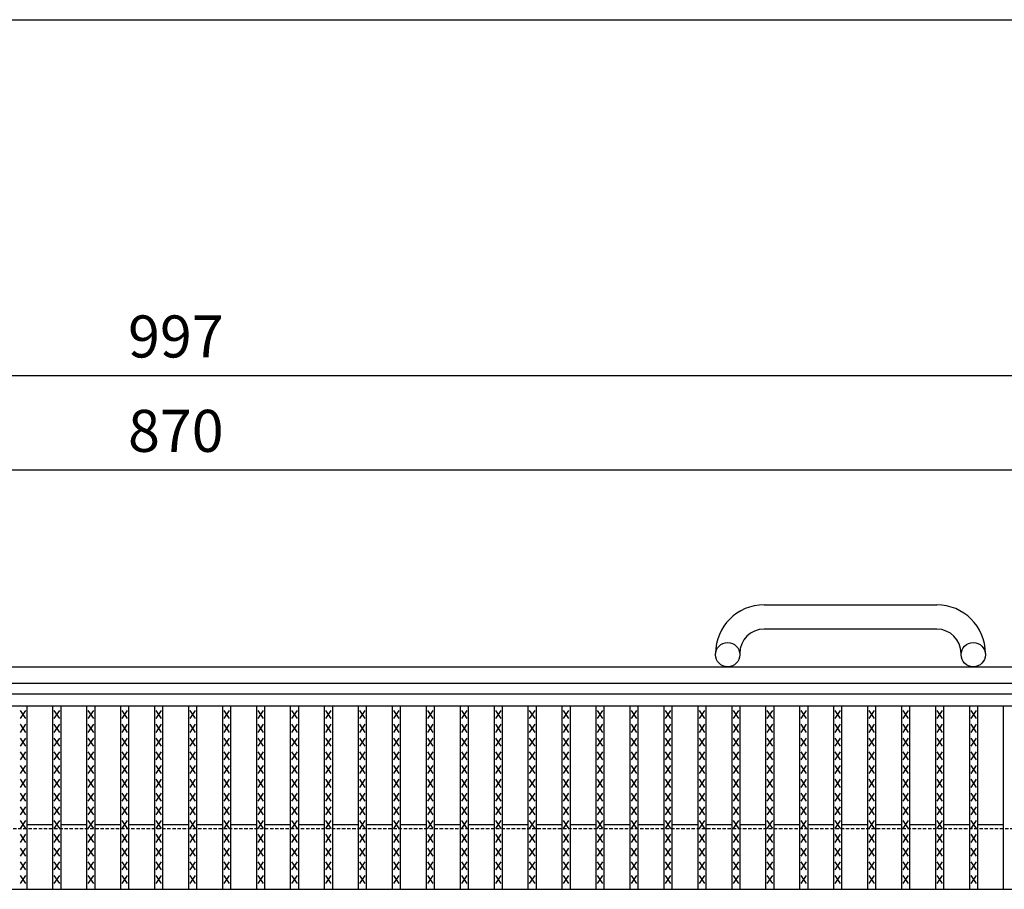
# Model space of a CAD drawing. Extents: x 25 to 1968, y 50 to 1400.
# Drawn here: x 666 to 1031, y 1077 to 1400 of the extents above; entities that cross this region are included whole.
import ezdxf

# ---------------------------------------------------------------- set-up
doc = ezdxf.new("R2010")
doc.units = 0
doc.header["$LTSCALE"] = 0.2
doc.linetypes.add('HIDDEN', pattern=[9.525, 6.35, -3.175])
doc.layers.get('0').update_dxf_attribs({"linetype": 'CONTINUOUS'})
doc.layers.get('DEFPOINTS').update_dxf_attribs({"linetype": 'CONTINUOUS'})
for name, color, linetype in [('LAY-10', 7, 'CONTINUOUS'), ('LAY-20', 7, 'CONTINUOUS'), ('LAY-255', 7, 'CONTINUOUS')]:
    doc.layers.add(name, color=color, linetype=linetype)
doc.styles.add('EXCADDIM1', font='simplex', dxfattribs={"width": 0.84, "bigfont": 'bigfont'})
doc.styles.get("Standard").update_dxf_attribs({"font": 'simplex', "bigfont": 'bigfont'})
doc.dimstyles.new('ISO-25', dxfattribs={"dimtxt": 2.5, "dimasz": 2.5, "dimexe": 1.25, "dimexo": 0.625, "dimtad": 1, "dimtxsty": 'STANDARD', "dimcen": 2.5, "dimazin": 3, "dimtfac": 1, "dimtmove": 0, "dimatfit": 3})

# ---------------------------------------------------------------- blocks, each defined once
blk = doc.blocks.new('EX_BNORM')
at = {"color": 0, "linetype": 'CONTINUOUS'}
for p, q in [((0, 0), (-1, 0.167)), ((-1, 0.167), (-1, -0.167)), ((0, 0), (-1, 0.083)), ((0, 0), (-1, 0)), ((0, 0), (-1, -0.167)), ((0, 0), (-1, -0.083))]:
    blk.add_line(p, q, dxfattribs=at)
blk = doc.blocks.new('*D16')
at = {"layer": 'DEFPOINTS', "color": 0}
for p in [(1221.9999, 1268), (225, 1149.9999), (1221.9999, 1149.9999)]:
    blk.add_point(p, dxfattribs=at)
at = {"layer": 'LAY-20', "color": 4, "linetype": 'CONTINUOUS'}
for p, q in [((225, 1157.4999), (225, 1275.5)), ((1221.9999, 1157.4999), (1221.9999, 1275.5)), ((237.5, 1268), (1209.4999, 1268))]:
    blk.add_line(p, q, dxfattribs=at)
at = {"layer": 'LAY-20', "color": 4, "xscale": 12.5, "yscale": 12.5, "zscale": 12.5, "rotation": 180}
blk.add_blockref('EX_BNORM', (225, 1268), dxfattribs=at)
at = {"layer": 'LAY-20', "color": 4, "xscale": 12.5, "yscale": 12.5, "zscale": 12.5}
blk.add_blockref('EX_BNORM', (1221.9999, 1268), dxfattribs=at)
at = {"layer": 'LAY-20', "color": 7, "insert": (723.49995, 1280.5), "char_height": 15.590552, "attachment_point": 5, "style": 'EXCADDIM1'}
blk.add_mtext('997', dxfattribs=at)
blk = doc.blocks.new('*D17')
at = {"layer": 'DEFPOINTS', "color": 0}
for p in [(288.5, 1233), (288.5, 1137.36), (1158.5, 1137.36)]:
    blk.add_point(p, dxfattribs=at)
at = {"layer": 'LAY-20', "color": 4, "linetype": 'CONTINUOUS'}
for p, q in [((288.5, 1144.86), (288.5, 1240.5)), ((1158.5, 1144.86), (1158.5, 1240.5)), ((1146, 1233), (301, 1233))]:
    blk.add_line(p, q, dxfattribs=at)
at = {"layer": 'LAY-20', "color": 4, "xscale": 12.5, "yscale": 12.5, "zscale": 12.5, "rotation": 180}
blk.add_blockref('EX_BNORM', (288.5, 1233), dxfattribs=at)
at = {"layer": 'LAY-20', "color": 4, "xscale": 12.5, "yscale": 12.5, "zscale": 12.5}
blk.add_blockref('EX_BNORM', (1158.5, 1233), dxfattribs=at)
at = {"layer": 'LAY-20', "color": 7, "insert": (723.5, 1245.5), "char_height": 15.591, "attachment_point": 5, "style": 'EXCADDIM1'}
blk.add_mtext('870', dxfattribs=at)

msp = doc.modelspace()

# ---------------------------------------------------------------- linework, layer by layer
at = {"layer": 'LAY-10', "color": 7, "linetype": 'CONTINUOUS'}
for p, q in [((941.5, 1183), (1005.5, 1183)), ((1005.5, 1174), (941.5, 1174)), ((923.5, 1164.5), (923.5, 1165)), ((932.5, 1165), (932.5, 1164.5)), ((1014.5, 1164.5), (1014.5, 1165)), ((1023.5, 1165), (1023.5, 1164.5)), ((175, 1160), (1272, 1160)), ((175, 1154), (1272, 1154)), ((225, 1150), (1222, 1150)), ((225, 1150), (1222, 1150)), ((225, 1145.5), (1222, 1145.5)), ((667.88, 1140.8), (665.88, 1143.8)), ((665.88, 1140.8), (667.88, 1143.8)), ((668.38, 1077.5), (668.38, 1145.5)), ((677.962, 1077.5), (677.962, 1145.5)), ((680.462, 1140.8), (678.462, 1143.8)), ((678.462, 1140.8), (680.462, 1143.8)), ((680.962, 1077.5), (680.962, 1145.5)), ((690.544, 1077.5), (690.544, 1145.5)), ((693.044, 1140.8), (691.044, 1143.8)), ((691.044, 1140.8), (693.044, 1143.8)), ((693.544, 1077.5), (693.544, 1145.5)), ((703.127, 1077.5), (703.127, 1145.5)), ((705.627, 1140.8), (703.627, 1143.8)), ((703.627, 1140.8), (705.627, 1143.8)), ((706.127, 1077.5), (706.127, 1145.5)), ((715.709, 1077.5), (715.709, 1145.5)), ((718.209, 1140.8), (716.209, 1143.8)), ((716.209, 1140.8), (718.209, 1143.8)), ((718.709, 1077.5), (718.709, 1145.5)), ((728.291, 1077.5), (728.291, 1145.5)), ((730.791, 1140.8), (728.791, 1143.8)), ((728.791, 1140.8), (730.791, 1143.8)), ((731.291, 1077.5), (731.291, 1145.5)), ((740.873, 1077.5), (740.873, 1145.5)), ((743.373, 1140.8), (741.373, 1143.8)), ((741.373, 1140.8), (743.373, 1143.8)), ((743.873, 1077.5), (743.873, 1145.5)), ((753.456, 1077.5), (753.456, 1145.5)), ((755.956, 1140.8), (753.956, 1143.8)), ((753.956, 1140.8), (755.956, 1143.8)), ((756.456, 1077.5), (756.456, 1145.5)), ((766.038, 1077.5), (766.038, 1145.5)), ((768.538, 1140.8), (766.538, 1143.8)), ((766.538, 1140.8), (768.538, 1143.8)), ((769.038, 1077.5), (769.038, 1145.5)), ((778.62, 1077.5), (778.62, 1145.5)), ((781.12, 1140.8), (779.12, 1143.8)), ((779.12, 1140.8), (781.12, 1143.8)), ((781.62, 1077.5), (781.62, 1145.5)), ((791.203, 1077.5), (791.203, 1145.5)), ((793.703, 1140.8), (791.703, 1143.8)), ((791.703, 1140.8), (793.703, 1143.8)), ((794.203, 1077.5), (794.203, 1145.5)), ((803.785, 1077.5), (803.785, 1145.5)), ((806.285, 1140.8), (804.285, 1143.8)), ((804.285, 1140.8), (806.285, 1143.8)), ((806.785, 1077.5), (806.785, 1145.5)), ((816.367, 1077.5), (816.367, 1145.5)), ((818.867, 1140.8), (816.867, 1143.8)), ((816.867, 1140.8), (818.867, 1143.8)), ((819.367, 1077.5), (819.367, 1145.5)), ((828.949, 1077.5), (828.949, 1145.5)), ((831.449, 1140.8), (829.449, 1143.8)), ((829.449, 1140.8), (831.449, 1143.8)), ((831.949, 1077.5), (831.949, 1145.5)), ((841.532, 1077.5), (841.532, 1145.5)), ((844.032, 1140.8), (842.032, 1143.8)), ((842.032, 1140.8), (844.032, 1143.8)), ((844.532, 1077.5), (844.532, 1145.5)), ((854.114, 1077.5), (854.114, 1145.5)), ((856.614, 1140.8), (854.614, 1143.8)), ((854.614, 1140.8), (856.614, 1143.8)), ((857.114, 1077.5), (857.114, 1145.5)), ((866.696, 1077.5), (866.696, 1145.5)), ((869.196, 1140.8), (867.196, 1143.8)), ((867.196, 1140.8), (869.196, 1143.8)), ((869.696, 1077.5), (869.696, 1145.5)), ((879.278, 1077.5), (879.278, 1145.5)), ((881.778, 1140.8), (879.778, 1143.8)), ((879.778, 1140.8), (881.778, 1143.8)), ((882.278, 1077.5), (882.278, 1145.5)), ((891.861, 1077.5), (891.861, 1145.5)), ((894.361, 1140.8), (892.361, 1143.8)), ((892.361, 1140.8), (894.361, 1143.8)), ((894.861, 1077.5), (894.861, 1145.5)), ((904.443, 1077.5), (904.443, 1145.5)), ((906.943, 1140.8), (904.943, 1143.8)), ((904.943, 1140.8), (906.943, 1143.8)), ((907.443, 1077.5), (907.443, 1145.5)), ((917.025, 1077.5), (917.025, 1145.5)), ((919.525, 1140.8), (917.525, 1143.8)), ((917.525, 1140.8), (919.525, 1143.8)), ((920.025, 1077.5), (920.025, 1145.5)), ((929.608, 1077.5), (929.608, 1145.5)), ((932.108, 1140.8), (930.108, 1143.8)), ((930.108, 1140.8), (932.108, 1143.8)), ((932.608, 1077.5), (932.608, 1145.5)), ((942.19, 1077.5), (942.19, 1145.5)), ((944.69, 1140.8), (942.69, 1143.8)), ((942.69, 1140.8), (944.69, 1143.8)), ((945.19, 1077.5), (945.19, 1145.5)), ((954.772, 1077.5), (954.772, 1145.5)), ((957.272, 1140.8), (955.272, 1143.8)), ((955.272, 1140.8), (957.272, 1143.8)), ((957.772, 1077.5), (957.772, 1145.5)), ((967.354, 1077.5), (967.354, 1145.5)), ((969.854, 1140.8), (967.854, 1143.8)), ((967.854, 1140.8), (969.854, 1143.8)), ((970.354, 1077.5), (970.354, 1145.5)), ((979.937, 1077.5), (979.937, 1145.5)), ((982.437, 1140.8), (980.437, 1143.8)), ((980.437, 1140.8), (982.437, 1143.8)), ((982.937, 1077.5), (982.937, 1145.5)), ((992.519, 1077.5), (992.519, 1145.5)), ((995.019, 1140.8), (993.019, 1143.8)), ((993.019, 1140.8), (995.019, 1143.8)), ((995.519, 1077.5), (995.519, 1145.5)), ((1005.101, 1077.5), (1005.101, 1145.5)), ((1007.601, 1140.8), (1005.601, 1143.8)), ((1005.601, 1140.8), (1007.601, 1143.8)), ((1008.101, 1077.5), (1008.101, 1145.5)), ((1017.683, 1077.5), (1017.683, 1145.5)), ((1020.183, 1140.8), (1018.183, 1143.8)), ((1018.183, 1140.8), (1020.183, 1143.8)), ((1020.683, 1077.5), (1020.683, 1145.5)), ((1030.266, 1077.5), (1030.266, 1145.5)), ((667.88, 1135.7), (665.88, 1138.7)), ((665.88, 1135.7), (667.88, 1138.7)), ((680.462, 1135.7), (678.462, 1138.7)), ((678.462, 1135.7), (680.462, 1138.7)), ((693.044, 1135.7), (691.044, 1138.7)), ((691.044, 1135.7), (693.044, 1138.7)), ((705.627, 1135.7), (703.627, 1138.7)), ((703.627, 1135.7), (705.627, 1138.7)), ((718.209, 1135.7), (716.209, 1138.7)), ((716.209, 1135.7), (718.209, 1138.7)), ((730.791, 1135.7), (728.791, 1138.7)), ((728.791, 1135.7), (730.791, 1138.7)), ((743.373, 1135.7), (741.373, 1138.7)), ((741.373, 1135.7), (743.373, 1138.7)), ((755.956, 1135.7), (753.956, 1138.7)), ((753.956, 1135.7), (755.956, 1138.7)), ((768.538, 1135.7), (766.538, 1138.7)), ((766.538, 1135.7), (768.538, 1138.7)), ((781.12, 1135.7), (779.12, 1138.7)), ((779.12, 1135.7), (781.12, 1138.7)), ((793.703, 1135.7), (791.703, 1138.7)), ((791.703, 1135.7), (793.703, 1138.7)), ((806.285, 1135.7), (804.285, 1138.7)), ((804.285, 1135.7), (806.285, 1138.7)), ((818.867, 1135.7), (816.867, 1138.7)), ((816.867, 1135.7), (818.867, 1138.7)), ((831.449, 1135.7), (829.449, 1138.7)), ((829.449, 1135.7), (831.449, 1138.7)), ((844.032, 1135.7), (842.032, 1138.7)), ((842.032, 1135.7), (844.032, 1138.7)), ((856.614, 1135.7), (854.614, 1138.7)), ((854.614, 1135.7), (856.614, 1138.7)), ((869.196, 1135.7), (867.196, 1138.7)), ((867.196, 1135.7), (869.196, 1138.7)), ((881.778, 1135.7), (879.778, 1138.7)), ((879.778, 1135.7), (881.778, 1138.7)), ((894.361, 1135.7), (892.361, 1138.7)), ((892.361, 1135.7), (894.361, 1138.7)), ((906.943, 1135.7), (904.943, 1138.7)), ((904.943, 1135.7), (906.943, 1138.7)), ((919.525, 1135.7), (917.525, 1138.7)), ((917.525, 1135.7), (919.525, 1138.7)), ((932.108, 1135.7), (930.108, 1138.7)), ((930.108, 1135.7), (932.108, 1138.7)), ((944.69, 1135.7), (942.69, 1138.7)), ((942.69, 1135.7), (944.69, 1138.7)), ((957.272, 1135.7), (955.272, 1138.7)), ((955.272, 1135.7), (957.272, 1138.7)), ((969.854, 1135.7), (967.854, 1138.7)), ((967.854, 1135.7), (969.854, 1138.7)), ((982.437, 1135.7), (980.437, 1138.7)), ((980.437, 1135.7), (982.437, 1138.7)), ((995.019, 1135.7), (993.019, 1138.7)), ((993.019, 1135.7), (995.019, 1138.7)), ((1007.601, 1135.7), (1005.601, 1138.7)), ((1005.601, 1135.7), (1007.601, 1138.7)), ((1020.183, 1135.7), (1018.183, 1138.7)), ((1018.183, 1135.7), (1020.183, 1138.7)), ((667.88, 1130.6), (665.88, 1133.6)), ((665.88, 1130.6), (667.88, 1133.6)), ((680.462, 1130.6), (678.462, 1133.6)), ((678.462, 1130.6), (680.462, 1133.6)), ((693.044, 1130.6), (691.044, 1133.6)), ((691.044, 1130.6), (693.044, 1133.6)), ((705.627, 1130.6), (703.627, 1133.6)), ((703.627, 1130.6), (705.627, 1133.6)), ((718.209, 1130.6), (716.209, 1133.6)), ((716.209, 1130.6), (718.209, 1133.6)), ((730.791, 1130.6), (728.791, 1133.6)), ((728.791, 1130.6), (730.791, 1133.6)), ((743.373, 1130.6), (741.373, 1133.6)), ((741.373, 1130.6), (743.373, 1133.6)), ((755.956, 1130.6), (753.956, 1133.6)), ((753.956, 1130.6), (755.956, 1133.6)), ((768.538, 1130.6), (766.538, 1133.6)), ((766.538, 1130.6), (768.538, 1133.6)), ((781.12, 1130.6), (779.12, 1133.6)), ((779.12, 1130.6), (781.12, 1133.6)), ((793.703, 1130.6), (791.703, 1133.6)), ((791.703, 1130.6), (793.703, 1133.6)), ((806.285, 1130.6), (804.285, 1133.6)), ((804.285, 1130.6), (806.285, 1133.6)), ((818.867, 1130.6), (816.867, 1133.6)), ((816.867, 1130.6), (818.867, 1133.6)), ((831.449, 1130.6), (829.449, 1133.6)), ((829.449, 1130.6), (831.449, 1133.6)), ((844.032, 1130.6), (842.032, 1133.6)), ((842.032, 1130.6), (844.032, 1133.6)), ((856.614, 1130.6), (854.614, 1133.6)), ((854.614, 1130.6), (856.614, 1133.6)), ((869.196, 1130.6), (867.196, 1133.6)), ((867.196, 1130.6), (869.196, 1133.6)), ((881.778, 1130.6), (879.778, 1133.6)), ((879.778, 1130.6), (881.778, 1133.6)), ((894.361, 1130.6), (892.361, 1133.6)), ((892.361, 1130.6), (894.361, 1133.6)), ((906.943, 1130.6), (904.943, 1133.6)), ((904.943, 1130.6), (906.943, 1133.6)), ((919.525, 1130.6), (917.525, 1133.6)), ((917.525, 1130.6), (919.525, 1133.6)), ((932.108, 1130.6), (930.108, 1133.6)), ((930.108, 1130.6), (932.108, 1133.6)), ((944.69, 1130.6), (942.69, 1133.6)), ((942.69, 1130.6), (944.69, 1133.6)), ((957.272, 1130.6), (955.272, 1133.6)), ((955.272, 1130.6), (957.272, 1133.6)), ((969.854, 1130.6), (967.854, 1133.6)), ((967.854, 1130.6), (969.854, 1133.6)), ((982.437, 1130.6), (980.437, 1133.6)), ((980.437, 1130.6), (982.437, 1133.6)), ((995.019, 1130.6), (993.019, 1133.6)), ((993.019, 1130.6), (995.019, 1133.6)), ((1007.601, 1130.6), (1005.601, 1133.6)), ((1005.601, 1130.6), (1007.601, 1133.6)), ((1020.183, 1130.6), (1018.183, 1133.6)), ((1018.183, 1130.6), (1020.183, 1133.6)), ((667.88, 1125.5), (665.88, 1128.5)), ((665.88, 1125.5), (667.88, 1128.5)), ((680.462, 1125.5), (678.462, 1128.5)), ((678.462, 1125.5), (680.462, 1128.5)), ((693.044, 1125.5), (691.044, 1128.5)), ((691.044, 1125.5), (693.044, 1128.5)), ((705.627, 1125.5), (703.627, 1128.5)), ((703.627, 1125.5), (705.627, 1128.5)), ((718.209, 1125.5), (716.209, 1128.5)), ((716.209, 1125.5), (718.209, 1128.5)), ((730.791, 1125.5), (728.791, 1128.5)), ((728.791, 1125.5), (730.791, 1128.5)), ((743.373, 1125.5), (741.373, 1128.5)), ((741.373, 1125.5), (743.373, 1128.5)), ((755.956, 1125.5), (753.956, 1128.5)), ((753.956, 1125.5), (755.956, 1128.5)), ((768.538, 1125.5), (766.538, 1128.5)), ((766.538, 1125.5), (768.538, 1128.5)), ((781.12, 1125.5), (779.12, 1128.5)), ((779.12, 1125.5), (781.12, 1128.5)), ((793.703, 1125.5), (791.703, 1128.5)), ((791.703, 1125.5), (793.703, 1128.5)), ((806.285, 1125.5), (804.285, 1128.5)), ((804.285, 1125.5), (806.285, 1128.5)), ((818.867, 1125.5), (816.867, 1128.5)), ((816.867, 1125.5), (818.867, 1128.5)), ((831.449, 1125.5), (829.449, 1128.5)), ((829.449, 1125.5), (831.449, 1128.5)), ((844.032, 1125.5), (842.032, 1128.5)), ((842.032, 1125.5), (844.032, 1128.5)), ((856.614, 1125.5), (854.614, 1128.5)), ((854.614, 1125.5), (856.614, 1128.5)), ((869.196, 1125.5), (867.196, 1128.5)), ((867.196, 1125.5), (869.196, 1128.5)), ((881.778, 1125.5), (879.778, 1128.5)), ((879.778, 1125.5), (881.778, 1128.5)), ((894.361, 1125.5), (892.361, 1128.5)), ((892.361, 1125.5), (894.361, 1128.5)), ((906.943, 1125.5), (904.943, 1128.5)), ((904.943, 1125.5), (906.943, 1128.5)), ((919.525, 1125.5), (917.525, 1128.5)), ((917.525, 1125.5), (919.525, 1128.5)), ((932.108, 1125.5), (930.108, 1128.5)), ((930.108, 1125.5), (932.108, 1128.5)), ((944.69, 1125.5), (942.69, 1128.5)), ((942.69, 1125.5), (944.69, 1128.5)), ((957.272, 1125.5), (955.272, 1128.5)), ((955.272, 1125.5), (957.272, 1128.5)), ((969.854, 1125.5), (967.854, 1128.5)), ((967.854, 1125.5), (969.854, 1128.5)), ((982.437, 1125.5), (980.437, 1128.5)), ((980.437, 1125.5), (982.437, 1128.5)), ((995.019, 1125.5), (993.019, 1128.5)), ((993.019, 1125.5), (995.019, 1128.5)), ((1007.601, 1125.5), (1005.601, 1128.5)), ((1005.601, 1125.5), (1007.601, 1128.5)), ((1020.183, 1125.5), (1018.183, 1128.5)), ((1018.183, 1125.5), (1020.183, 1128.5)), ((667.88, 1120.4), (665.88, 1123.4)), ((665.88, 1120.4), (667.88, 1123.4)), ((680.462, 1120.4), (678.462, 1123.4)), ((678.462, 1120.4), (680.462, 1123.4)), ((693.044, 1120.4), (691.044, 1123.4)), ((691.044, 1120.4), (693.044, 1123.4)), ((705.627, 1120.4), (703.627, 1123.4)), ((703.627, 1120.4), (705.627, 1123.4)), ((718.209, 1120.4), (716.209, 1123.4)), ((716.209, 1120.4), (718.209, 1123.4)), ((730.791, 1120.4), (728.791, 1123.4)), ((728.791, 1120.4), (730.791, 1123.4)), ((743.373, 1120.4), (741.373, 1123.4)), ((741.373, 1120.4), (743.373, 1123.4)), ((755.956, 1120.4), (753.956, 1123.4)), ((753.956, 1120.4), (755.956, 1123.4)), ((768.538, 1120.4), (766.538, 1123.4)), ((766.538, 1120.4), (768.538, 1123.4)), ((781.12, 1120.4), (779.12, 1123.4)), ((779.12, 1120.4), (781.12, 1123.4)), ((793.703, 1120.4), (791.703, 1123.4)), ((791.703, 1120.4), (793.703, 1123.4)), ((806.285, 1120.4), (804.285, 1123.4)), ((804.285, 1120.4), (806.285, 1123.4)), ((818.867, 1120.4), (816.867, 1123.4)), ((816.867, 1120.4), (818.867, 1123.4)), ((831.449, 1120.4), (829.449, 1123.4)), ((829.449, 1120.4), (831.449, 1123.4)), ((844.032, 1120.4), (842.032, 1123.4)), ((842.032, 1120.4), (844.032, 1123.4)), ((856.614, 1120.4), (854.614, 1123.4)), ((854.614, 1120.4), (856.614, 1123.4)), ((869.196, 1120.4), (867.196, 1123.4)), ((867.196, 1120.4), (869.196, 1123.4)), ((881.778, 1120.4), (879.778, 1123.4)), ((879.778, 1120.4), (881.778, 1123.4)), ((894.361, 1120.4), (892.361, 1123.4)), ((892.361, 1120.4), (894.361, 1123.4)), ((906.943, 1120.4), (904.943, 1123.4)), ((904.943, 1120.4), (906.943, 1123.4)), ((919.525, 1120.4), (917.525, 1123.4)), ((917.525, 1120.4), (919.525, 1123.4)), ((932.108, 1120.4), (930.108, 1123.4)), ((930.108, 1120.4), (932.108, 1123.4)), ((944.69, 1120.4), (942.69, 1123.4)), ((942.69, 1120.4), (944.69, 1123.4)), ((957.272, 1120.4), (955.272, 1123.4)), ((955.272, 1120.4), (957.272, 1123.4)), ((969.854, 1120.4), (967.854, 1123.4)), ((967.854, 1120.4), (969.854, 1123.4)), ((982.437, 1120.4), (980.437, 1123.4)), ((980.437, 1120.4), (982.437, 1123.4)), ((995.019, 1120.4), (993.019, 1123.4)), ((993.019, 1120.4), (995.019, 1123.4)), ((1007.601, 1120.4), (1005.601, 1123.4)), ((1005.601, 1120.4), (1007.601, 1123.4)), ((1020.183, 1120.4), (1018.183, 1123.4)), ((1018.183, 1120.4), (1020.183, 1123.4)), ((667.88, 1115.3), (665.88, 1118.3)), ((665.88, 1115.3), (667.88, 1118.3)), ((680.462, 1115.3), (678.462, 1118.3)), ((678.462, 1115.3), (680.462, 1118.3)), ((693.044, 1115.3), (691.044, 1118.3)), ((691.044, 1115.3), (693.044, 1118.3)), ((705.627, 1115.3), (703.627, 1118.3)), ((703.627, 1115.3), (705.627, 1118.3)), ((718.209, 1115.3), (716.209, 1118.3)), ((716.209, 1115.3), (718.209, 1118.3)), ((730.791, 1115.3), (728.791, 1118.3)), ((728.791, 1115.3), (730.791, 1118.3)), ((743.373, 1115.3), (741.373, 1118.3)), ((741.373, 1115.3), (743.373, 1118.3)), ((755.956, 1115.3), (753.956, 1118.3)), ((753.956, 1115.3), (755.956, 1118.3)), ((768.538, 1115.3), (766.538, 1118.3)), ((766.538, 1115.3), (768.538, 1118.3)), ((781.12, 1115.3), (779.12, 1118.3)), ((779.12, 1115.3), (781.12, 1118.3)), ((793.703, 1115.3), (791.703, 1118.3)), ((791.703, 1115.3), (793.703, 1118.3)), ((806.285, 1115.3), (804.285, 1118.3)), ((804.285, 1115.3), (806.285, 1118.3)), ((818.867, 1115.3), (816.867, 1118.3)), ((816.867, 1115.3), (818.867, 1118.3)), ((831.449, 1115.3), (829.449, 1118.3)), ((829.449, 1115.3), (831.449, 1118.3)), ((844.032, 1115.3), (842.032, 1118.3)), ((842.032, 1115.3), (844.032, 1118.3)), ((856.614, 1115.3), (854.614, 1118.3)), ((854.614, 1115.3), (856.614, 1118.3)), ((869.196, 1115.3), (867.196, 1118.3)), ((867.196, 1115.3), (869.196, 1118.3)), ((881.778, 1115.3), (879.778, 1118.3)), ((879.778, 1115.3), (881.778, 1118.3)), ((894.361, 1115.3), (892.361, 1118.3)), ((892.361, 1115.3), (894.361, 1118.3)), ((906.943, 1115.3), (904.943, 1118.3)), ((904.943, 1115.3), (906.943, 1118.3)), ((919.525, 1115.3), (917.525, 1118.3)), ((917.525, 1115.3), (919.525, 1118.3)), ((932.108, 1115.3), (930.108, 1118.3)), ((930.108, 1115.3), (932.108, 1118.3)), ((944.69, 1115.3), (942.69, 1118.3)), ((942.69, 1115.3), (944.69, 1118.3)), ((957.272, 1115.3), (955.272, 1118.3)), ((955.272, 1115.3), (957.272, 1118.3)), ((969.854, 1115.3), (967.854, 1118.3)), ((967.854, 1115.3), (969.854, 1118.3)), ((982.437, 1115.3), (980.437, 1118.3)), ((980.437, 1115.3), (982.437, 1118.3)), ((995.019, 1115.3), (993.019, 1118.3)), ((993.019, 1115.3), (995.019, 1118.3)), ((1007.601, 1115.3), (1005.601, 1118.3)), ((1005.601, 1115.3), (1007.601, 1118.3)), ((1020.183, 1115.3), (1018.183, 1118.3)), ((1018.183, 1115.3), (1020.183, 1118.3)), ((667.88, 1110.2), (665.88, 1113.2)), ((665.88, 1110.2), (667.88, 1113.2)), ((680.462, 1110.2), (678.462, 1113.2)), ((678.462, 1110.2), (680.462, 1113.2)), ((693.044, 1110.2), (691.044, 1113.2)), ((691.044, 1110.2), (693.044, 1113.2)), ((705.627, 1110.2), (703.627, 1113.2)), ((703.627, 1110.2), (705.627, 1113.2)), ((718.209, 1110.2), (716.209, 1113.2)), ((716.209, 1110.2), (718.209, 1113.2)), ((730.791, 1110.2), (728.791, 1113.2)), ((728.791, 1110.2), (730.791, 1113.2)), ((743.373, 1110.2), (741.373, 1113.2)), ((741.373, 1110.2), (743.373, 1113.2)), ((755.956, 1110.2), (753.956, 1113.2)), ((753.956, 1110.2), (755.956, 1113.2)), ((768.538, 1110.2), (766.538, 1113.2)), ((766.538, 1110.2), (768.538, 1113.2)), ((781.12, 1110.2), (779.12, 1113.2)), ((779.12, 1110.2), (781.12, 1113.2)), ((793.703, 1110.2), (791.703, 1113.2)), ((791.703, 1110.2), (793.703, 1113.2)), ((806.285, 1110.2), (804.285, 1113.2)), ((804.285, 1110.2), (806.285, 1113.2)), ((818.867, 1110.2), (816.867, 1113.2)), ((816.867, 1110.2), (818.867, 1113.2)), ((831.449, 1110.2), (829.449, 1113.2)), ((829.449, 1110.2), (831.449, 1113.2)), ((844.032, 1110.2), (842.032, 1113.2)), ((842.032, 1110.2), (844.032, 1113.2)), ((856.614, 1110.2), (854.614, 1113.2)), ((854.614, 1110.2), (856.614, 1113.2)), ((869.196, 1110.2), (867.196, 1113.2)), ((867.196, 1110.2), (869.196, 1113.2)), ((881.778, 1110.2), (879.778, 1113.2)), ((879.778, 1110.2), (881.778, 1113.2)), ((894.361, 1110.2), (892.361, 1113.2)), ((892.361, 1110.2), (894.361, 1113.2)), ((906.943, 1110.2), (904.943, 1113.2)), ((904.943, 1110.2), (906.943, 1113.2)), ((919.525, 1110.2), (917.525, 1113.2)), ((917.525, 1110.2), (919.525, 1113.2)), ((932.108, 1110.2), (930.108, 1113.2)), ((930.108, 1110.2), (932.108, 1113.2)), ((944.69, 1110.2), (942.69, 1113.2)), ((942.69, 1110.2), (944.69, 1113.2)), ((957.272, 1110.2), (955.272, 1113.2)), ((955.272, 1110.2), (957.272, 1113.2)), ((969.854, 1110.2), (967.854, 1113.2)), ((967.854, 1110.2), (969.854, 1113.2)), ((982.437, 1110.2), (980.437, 1113.2)), ((980.437, 1110.2), (982.437, 1113.2)), ((995.019, 1110.2), (993.019, 1113.2)), ((993.019, 1110.2), (995.019, 1113.2)), ((1007.601, 1110.2), (1005.601, 1113.2)), ((1005.601, 1110.2), (1007.601, 1113.2)), ((1020.183, 1110.2), (1018.183, 1113.2)), ((1018.183, 1110.2), (1020.183, 1113.2)), ((667.88, 1105.1), (665.88, 1108.1)), ((665.88, 1105.1), (667.88, 1108.1)), ((680.462, 1105.1), (678.462, 1108.1)), ((678.462, 1105.1), (680.462, 1108.1)), ((693.044, 1105.1), (691.044, 1108.1)), ((691.044, 1105.1), (693.044, 1108.1)), ((705.627, 1105.1), (703.627, 1108.1)), ((703.627, 1105.1), (705.627, 1108.1)), ((718.209, 1105.1), (716.209, 1108.1)), ((716.209, 1105.1), (718.209, 1108.1)), ((730.791, 1105.1), (728.791, 1108.1)), ((728.791, 1105.1), (730.791, 1108.1)), ((743.373, 1105.1), (741.373, 1108.1)), ((741.373, 1105.1), (743.373, 1108.1)), ((755.956, 1105.1), (753.956, 1108.1)), ((753.956, 1105.1), (755.956, 1108.1)), ((768.538, 1105.1), (766.538, 1108.1)), ((766.538, 1105.1), (768.538, 1108.1)), ((781.12, 1105.1), (779.12, 1108.1)), ((779.12, 1105.1), (781.12, 1108.1)), ((793.703, 1105.1), (791.703, 1108.1)), ((791.703, 1105.1), (793.703, 1108.1)), ((806.285, 1105.1), (804.285, 1108.1)), ((804.285, 1105.1), (806.285, 1108.1)), ((818.867, 1105.1), (816.867, 1108.1)), ((816.867, 1105.1), (818.867, 1108.1)), ((831.449, 1105.1), (829.449, 1108.1)), ((829.449, 1105.1), (831.449, 1108.1)), ((844.032, 1105.1), (842.032, 1108.1)), ((842.032, 1105.1), (844.032, 1108.1)), ((856.614, 1105.1), (854.614, 1108.1)), ((854.614, 1105.1), (856.614, 1108.1)), ((869.196, 1105.1), (867.196, 1108.1)), ((867.196, 1105.1), (869.196, 1108.1)), ((881.778, 1105.1), (879.778, 1108.1)), ((879.778, 1105.1), (881.778, 1108.1)), ((894.361, 1105.1), (892.361, 1108.1)), ((892.361, 1105.1), (894.361, 1108.1)), ((906.943, 1105.1), (904.943, 1108.1)), ((904.943, 1105.1), (906.943, 1108.1)), ((919.525, 1105.1), (917.525, 1108.1)), ((917.525, 1105.1), (919.525, 1108.1)), ((932.108, 1105.1), (930.108, 1108.1)), ((930.108, 1105.1), (932.108, 1108.1)), ((944.69, 1105.1), (942.69, 1108.1)), ((942.69, 1105.1), (944.69, 1108.1)), ((957.272, 1105.1), (955.272, 1108.1)), ((955.272, 1105.1), (957.272, 1108.1)), ((969.854, 1105.1), (967.854, 1108.1)), ((967.854, 1105.1), (969.854, 1108.1)), ((982.437, 1105.1), (980.437, 1108.1)), ((980.437, 1105.1), (982.437, 1108.1)), ((995.019, 1105.1), (993.019, 1108.1)), ((993.019, 1105.1), (995.019, 1108.1)), ((1007.601, 1105.1), (1005.601, 1108.1)), ((1005.601, 1105.1), (1007.601, 1108.1)), ((1020.183, 1105.1), (1018.183, 1108.1)), ((1018.183, 1105.1), (1020.183, 1108.1)), ((667.88, 1100), (665.88, 1103)), ((665.88, 1100), (667.88, 1103)), ((680.462, 1100), (678.462, 1103)), ((678.462, 1100), (680.462, 1103)), ((693.044, 1100), (691.044, 1103)), ((691.044, 1100), (693.044, 1103)), ((705.627, 1100), (703.627, 1103)), ((703.627, 1100), (705.627, 1103)), ((718.209, 1100), (716.209, 1103)), ((716.209, 1100), (718.209, 1103)), ((730.791, 1100), (728.791, 1103)), ((728.791, 1100), (730.791, 1103)), ((743.373, 1100), (741.373, 1103)), ((741.373, 1100), (743.373, 1103)), ((755.956, 1100), (753.956, 1103)), ((753.956, 1100), (755.956, 1103)), ((768.538, 1100), (766.538, 1103)), ((766.538, 1100), (768.538, 1103)), ((781.12, 1100), (779.12, 1103)), ((779.12, 1100), (781.12, 1103)), ((793.703, 1100), (791.703, 1103)), ((791.703, 1100), (793.703, 1103)), ((806.285, 1100), (804.285, 1103)), ((804.285, 1100), (806.285, 1103)), ((818.867, 1100), (816.867, 1103)), ((816.867, 1100), (818.867, 1103)), ((831.449, 1100), (829.449, 1103)), ((829.449, 1100), (831.449, 1103)), ((844.032, 1100), (842.032, 1103)), ((842.032, 1100), (844.032, 1103)), ((856.614, 1100), (854.614, 1103)), ((854.614, 1100), (856.614, 1103)), ((869.196, 1100), (867.196, 1103)), ((867.196, 1100), (869.196, 1103)), ((881.778, 1100), (879.778, 1103)), ((879.778, 1100), (881.778, 1103)), ((894.361, 1100), (892.361, 1103)), ((892.361, 1100), (894.361, 1103)), ((906.943, 1100), (904.943, 1103)), ((904.943, 1100), (906.943, 1103)), ((919.525, 1100), (917.525, 1103)), ((917.525, 1100), (919.525, 1103)), ((932.108, 1100), (930.108, 1103)), ((930.108, 1100), (932.108, 1103)), ((944.69, 1100), (942.69, 1103)), ((942.69, 1100), (944.69, 1103)), ((957.272, 1100), (955.272, 1103)), ((955.272, 1100), (957.272, 1103)), ((969.854, 1100), (967.854, 1103)), ((967.854, 1100), (969.854, 1103)), ((982.437, 1100), (980.437, 1103)), ((980.437, 1100), (982.437, 1103)), ((995.019, 1100), (993.019, 1103)), ((993.019, 1100), (995.019, 1103)), ((1007.601, 1100), (1005.601, 1103)), ((1005.601, 1100), (1007.601, 1103)), ((1020.183, 1100), (1018.183, 1103)), ((1018.183, 1100), (1020.183, 1103)), ((668.38, 1101.5), (677.962, 1101.5)), ((680.962, 1101.5), (690.544, 1101.5)), ((693.544, 1101.5), (703.126, 1101.5)), ((706.126, 1101.5), (715.709, 1101.5)), ((718.709, 1101.5), (728.291, 1101.5)), ((731.291, 1101.5), (740.873, 1101.5)), ((743.873, 1101.5), (753.456, 1101.5)), ((756.456, 1101.5), (766.038, 1101.5)), ((769.038, 1101.5), (778.62, 1101.5)), ((781.62, 1101.5), (791.202, 1101.5)), ((794.202, 1101.5), (803.785, 1101.5)), ((806.785, 1101.5), (816.367, 1101.5)), ((819.367, 1101.5), (828.949, 1101.5)), ((831.949, 1101.5), (841.531, 1101.5)), ((844.531, 1101.5), (854.114, 1101.5)), ((857.114, 1101.5), (866.696, 1101.5)), ((869.696, 1101.5), (879.278, 1101.5)), ((882.278, 1101.5), (891.861, 1101.5)), ((894.861, 1101.5), (904.443, 1101.5)), ((907.443, 1101.5), (917.025, 1101.5)), ((920.025, 1101.5), (929.607, 1101.5)), ((932.607, 1101.5), (942.19, 1101.5)), ((945.19, 1101.5), (954.772, 1101.5)), ((957.772, 1101.5), (967.354, 1101.5)), ((970.354, 1101.5), (979.937, 1101.5)), ((982.937, 1101.5), (992.519, 1101.5)), ((995.519, 1101.5), (1005.101, 1101.5)), ((1008.101, 1101.5), (1017.683, 1101.5)), ((1020.683, 1101.5), (1030.266, 1101.5)), ((667.88, 1094.9), (665.88, 1097.9)), ((665.88, 1094.9), (667.88, 1097.9)), ((680.462, 1094.9), (678.462, 1097.9)), ((678.462, 1094.9), (680.462, 1097.9)), ((693.044, 1094.9), (691.044, 1097.9)), ((691.044, 1094.9), (693.044, 1097.9)), ((705.627, 1094.9), (703.627, 1097.9)), ((703.627, 1094.9), (705.627, 1097.9)), ((718.209, 1094.9), (716.209, 1097.9)), ((716.209, 1094.9), (718.209, 1097.9)), ((730.791, 1094.9), (728.791, 1097.9)), ((728.791, 1094.9), (730.791, 1097.9)), ((743.373, 1094.9), (741.373, 1097.9)), ((741.373, 1094.9), (743.373, 1097.9)), ((755.956, 1094.9), (753.956, 1097.9)), ((753.956, 1094.9), (755.956, 1097.9)), ((768.538, 1094.9), (766.538, 1097.9)), ((766.538, 1094.9), (768.538, 1097.9)), ((781.12, 1094.9), (779.12, 1097.9)), ((779.12, 1094.9), (781.12, 1097.9)), ((793.703, 1094.9), (791.703, 1097.9)), ((791.703, 1094.9), (793.703, 1097.9)), ((806.285, 1094.9), (804.285, 1097.9)), ((804.285, 1094.9), (806.285, 1097.9)), ((818.867, 1094.9), (816.867, 1097.9)), ((816.867, 1094.9), (818.867, 1097.9)), ((831.449, 1094.9), (829.449, 1097.9)), ((829.449, 1094.9), (831.449, 1097.9)), ((844.032, 1094.9), (842.032, 1097.9)), ((842.032, 1094.9), (844.032, 1097.9)), ((856.614, 1094.9), (854.614, 1097.9)), ((854.614, 1094.9), (856.614, 1097.9)), ((869.196, 1094.9), (867.196, 1097.9)), ((867.196, 1094.9), (869.196, 1097.9)), ((881.778, 1094.9), (879.778, 1097.9)), ((879.778, 1094.9), (881.778, 1097.9)), ((894.361, 1094.9), (892.361, 1097.9)), ((892.361, 1094.9), (894.361, 1097.9)), ((906.943, 1094.9), (904.943, 1097.9)), ((904.943, 1094.9), (906.943, 1097.9)), ((919.525, 1094.9), (917.525, 1097.9)), ((917.525, 1094.9), (919.525, 1097.9)), ((932.108, 1094.9), (930.108, 1097.9)), ((930.108, 1094.9), (932.108, 1097.9)), ((944.69, 1094.9), (942.69, 1097.9)), ((942.69, 1094.9), (944.69, 1097.9)), ((957.272, 1094.9), (955.272, 1097.9)), ((955.272, 1094.9), (957.272, 1097.9)), ((969.854, 1094.9), (967.854, 1097.9)), ((967.854, 1094.9), (969.854, 1097.9)), ((982.437, 1094.9), (980.437, 1097.9)), ((980.437, 1094.9), (982.437, 1097.9)), ((995.019, 1094.9), (993.019, 1097.9)), ((993.019, 1094.9), (995.019, 1097.9)), ((1007.601, 1094.9), (1005.601, 1097.9)), ((1005.601, 1094.9), (1007.601, 1097.9)), ((1020.183, 1094.9), (1018.183, 1097.9)), ((1018.183, 1094.9), (1020.183, 1097.9)), ((667.88, 1089.8), (665.88, 1092.8)), ((665.88, 1089.8), (667.88, 1092.8)), ((680.462, 1089.8), (678.462, 1092.8)), ((678.462, 1089.8), (680.462, 1092.8)), ((693.044, 1089.8), (691.044, 1092.8)), ((691.044, 1089.8), (693.044, 1092.8)), ((705.627, 1089.8), (703.627, 1092.8)), ((703.627, 1089.8), (705.627, 1092.8)), ((718.209, 1089.8), (716.209, 1092.8)), ((716.209, 1089.8), (718.209, 1092.8)), ((730.791, 1089.8), (728.791, 1092.8)), ((728.791, 1089.8), (730.791, 1092.8)), ((743.373, 1089.8), (741.373, 1092.8)), ((741.373, 1089.8), (743.373, 1092.8)), ((755.956, 1089.8), (753.956, 1092.8)), ((753.956, 1089.8), (755.956, 1092.8)), ((768.538, 1089.8), (766.538, 1092.8)), ((766.538, 1089.8), (768.538, 1092.8)), ((781.12, 1089.8), (779.12, 1092.8)), ((779.12, 1089.8), (781.12, 1092.8)), ((793.703, 1089.8), (791.703, 1092.8)), ((791.703, 1089.8), (793.703, 1092.8)), ((806.285, 1089.8), (804.285, 1092.8)), ((804.285, 1089.8), (806.285, 1092.8)), ((818.867, 1089.8), (816.867, 1092.8)), ((816.867, 1089.8), (818.867, 1092.8)), ((831.449, 1089.8), (829.449, 1092.8)), ((829.449, 1089.8), (831.449, 1092.8)), ((844.032, 1089.8), (842.032, 1092.8)), ((842.032, 1089.8), (844.032, 1092.8)), ((856.614, 1089.8), (854.614, 1092.8)), ((854.614, 1089.8), (856.614, 1092.8)), ((869.196, 1089.8), (867.196, 1092.8)), ((867.196, 1089.8), (869.196, 1092.8)), ((881.778, 1089.8), (879.778, 1092.8)), ((879.778, 1089.8), (881.778, 1092.8)), ((894.361, 1089.8), (892.361, 1092.8)), ((892.361, 1089.8), (894.361, 1092.8)), ((906.943, 1089.8), (904.943, 1092.8)), ((904.943, 1089.8), (906.943, 1092.8)), ((919.525, 1089.8), (917.525, 1092.8)), ((917.525, 1089.8), (919.525, 1092.8)), ((932.108, 1089.8), (930.108, 1092.8)), ((930.108, 1089.8), (932.108, 1092.8)), ((944.69, 1089.8), (942.69, 1092.8)), ((942.69, 1089.8), (944.69, 1092.8)), ((957.272, 1089.8), (955.272, 1092.8)), ((955.272, 1089.8), (957.272, 1092.8)), ((969.854, 1089.8), (967.854, 1092.8)), ((967.854, 1089.8), (969.854, 1092.8)), ((982.437, 1089.8), (980.437, 1092.8)), ((980.437, 1089.8), (982.437, 1092.8)), ((995.019, 1089.8), (993.019, 1092.8)), ((993.019, 1089.8), (995.019, 1092.8)), ((1007.601, 1089.8), (1005.601, 1092.8)), ((1005.601, 1089.8), (1007.601, 1092.8)), ((1020.183, 1089.8), (1018.183, 1092.8)), ((1018.183, 1089.8), (1020.183, 1092.8)), ((667.88, 1084.7), (665.88, 1087.7)), ((665.88, 1084.7), (667.88, 1087.7)), ((680.462, 1084.7), (678.462, 1087.7)), ((678.462, 1084.7), (680.462, 1087.7)), ((693.044, 1084.7), (691.044, 1087.7)), ((691.044, 1084.7), (693.044, 1087.7)), ((705.627, 1084.7), (703.627, 1087.7)), ((703.627, 1084.7), (705.627, 1087.7)), ((718.209, 1084.7), (716.209, 1087.7)), ((716.209, 1084.7), (718.209, 1087.7)), ((730.791, 1084.7), (728.791, 1087.7)), ((728.791, 1084.7), (730.791, 1087.7)), ((743.373, 1084.7), (741.373, 1087.7)), ((741.373, 1084.7), (743.373, 1087.7)), ((755.956, 1084.7), (753.956, 1087.7)), ((753.956, 1084.7), (755.956, 1087.7)), ((768.538, 1084.7), (766.538, 1087.7)), ((766.538, 1084.7), (768.538, 1087.7)), ((781.12, 1084.7), (779.12, 1087.7)), ((779.12, 1084.7), (781.12, 1087.7)), ((793.703, 1084.7), (791.703, 1087.7)), ((791.703, 1084.7), (793.703, 1087.7)), ((806.285, 1084.7), (804.285, 1087.7)), ((804.285, 1084.7), (806.285, 1087.7)), ((818.867, 1084.7), (816.867, 1087.7)), ((816.867, 1084.7), (818.867, 1087.7)), ((831.449, 1084.7), (829.449, 1087.7)), ((829.449, 1084.7), (831.449, 1087.7)), ((844.032, 1084.7), (842.032, 1087.7)), ((842.032, 1084.7), (844.032, 1087.7)), ((856.614, 1084.7), (854.614, 1087.7)), ((854.614, 1084.7), (856.614, 1087.7)), ((869.196, 1084.7), (867.196, 1087.7)), ((867.196, 1084.7), (869.196, 1087.7)), ((881.778, 1084.7), (879.778, 1087.7)), ((879.778, 1084.7), (881.778, 1087.7)), ((894.361, 1084.7), (892.361, 1087.7)), ((892.361, 1084.7), (894.361, 1087.7)), ((906.943, 1084.7), (904.943, 1087.7)), ((904.943, 1084.7), (906.943, 1087.7)), ((919.525, 1084.7), (917.525, 1087.7)), ((917.525, 1084.7), (919.525, 1087.7)), ((932.108, 1084.7), (930.108, 1087.7)), ((930.108, 1084.7), (932.108, 1087.7)), ((944.69, 1084.7), (942.69, 1087.7)), ((942.69, 1084.7), (944.69, 1087.7)), ((957.272, 1084.7), (955.272, 1087.7)), ((955.272, 1084.7), (957.272, 1087.7)), ((969.854, 1084.7), (967.854, 1087.7)), ((967.854, 1084.7), (969.854, 1087.7)), ((982.437, 1084.7), (980.437, 1087.7)), ((980.437, 1084.7), (982.437, 1087.7)), ((995.019, 1084.7), (993.019, 1087.7)), ((993.019, 1084.7), (995.019, 1087.7)), ((1007.601, 1084.7), (1005.601, 1087.7)), ((1005.601, 1084.7), (1007.601, 1087.7)), ((1020.183, 1084.7), (1018.183, 1087.7)), ((1018.183, 1084.7), (1020.183, 1087.7)), ((667.88, 1079.6), (665.88, 1082.6)), ((665.88, 1079.6), (667.88, 1082.6)), ((680.462, 1079.6), (678.462, 1082.6)), ((678.462, 1079.6), (680.462, 1082.6)), ((693.044, 1079.6), (691.044, 1082.6)), ((691.044, 1079.6), (693.044, 1082.6)), ((705.627, 1079.6), (703.627, 1082.6)), ((703.627, 1079.6), (705.627, 1082.6)), ((718.209, 1079.6), (716.209, 1082.6)), ((716.209, 1079.6), (718.209, 1082.6)), ((730.791, 1079.6), (728.791, 1082.6)), ((728.791, 1079.6), (730.791, 1082.6)), ((743.373, 1079.6), (741.373, 1082.6)), ((741.373, 1079.6), (743.373, 1082.6)), ((755.956, 1079.6), (753.956, 1082.6)), ((753.956, 1079.6), (755.956, 1082.6)), ((768.538, 1079.6), (766.538, 1082.6)), ((766.538, 1079.6), (768.538, 1082.6)), ((781.12, 1079.6), (779.12, 1082.6)), ((779.12, 1079.6), (781.12, 1082.6)), ((793.703, 1079.6), (791.703, 1082.6)), ((791.703, 1079.6), (793.703, 1082.6)), ((806.285, 1079.6), (804.285, 1082.6)), ((804.285, 1079.6), (806.285, 1082.6)), ((818.867, 1079.6), (816.867, 1082.6)), ((816.867, 1079.6), (818.867, 1082.6)), ((831.449, 1079.6), (829.449, 1082.6)), ((829.449, 1079.6), (831.449, 1082.6)), ((844.032, 1079.6), (842.032, 1082.6)), ((842.032, 1079.6), (844.032, 1082.6)), ((856.614, 1079.6), (854.614, 1082.6)), ((854.614, 1079.6), (856.614, 1082.6)), ((869.196, 1079.6), (867.196, 1082.6)), ((867.196, 1079.6), (869.196, 1082.6)), ((881.778, 1079.6), (879.778, 1082.6)), ((879.778, 1079.6), (881.778, 1082.6)), ((894.361, 1079.6), (892.361, 1082.6)), ((892.361, 1079.6), (894.361, 1082.6)), ((906.943, 1079.6), (904.943, 1082.6)), ((904.943, 1079.6), (906.943, 1082.6)), ((919.525, 1079.6), (917.525, 1082.6)), ((917.525, 1079.6), (919.525, 1082.6)), ((932.108, 1079.6), (930.108, 1082.6)), ((930.108, 1079.6), (932.108, 1082.6)), ((944.69, 1079.6), (942.69, 1082.6)), ((942.69, 1079.6), (944.69, 1082.6)), ((957.272, 1079.6), (955.272, 1082.6)), ((955.272, 1079.6), (957.272, 1082.6)), ((969.854, 1079.6), (967.854, 1082.6)), ((967.854, 1079.6), (969.854, 1082.6)), ((982.437, 1079.6), (980.437, 1082.6)), ((980.437, 1079.6), (982.437, 1082.6)), ((995.019, 1079.6), (993.019, 1082.6)), ((993.019, 1079.6), (995.019, 1082.6)), ((1007.601, 1079.6), (1005.601, 1082.6)), ((1005.601, 1079.6), (1007.601, 1082.6)), ((1020.183, 1079.6), (1018.183, 1082.6)), ((1018.183, 1079.6), (1020.183, 1082.6)), ((225, 1077.5), (1222, 1077.5))]:
    msp.add_line(p, q, dxfattribs=at)
at = {"layer": 'LAY-10', "color": 7, "linetype": 'HIDDEN'}
msp.add_line((225, 1100), (1222, 1100), dxfattribs=at)
at = {"layer": 'LAY-10', "color": 7, "linetype": 'CONTINUOUS'}
for centre in [(928, 1164.5), (1019, 1164.5)]:
    msp.add_circle(centre, 4.5, dxfattribs=at)
for centre, radius, start, end in [((941.5, 1165), 18, 90, 180), ((1005.5, 1165), 18, 0, 90), ((941.5, 1165), 9, 90, 180), ((1005.5, 1165), 9, 0, 90)]:
    msp.add_arc(centre, radius, start, end, dxfattribs=at)
at = {"layer": 'LAY-255', "color": 7, "linetype": 'CONTINUOUS'}
msp.add_line((25, 1400), (1925, 1400), dxfattribs=at)

# ---------------------------------------------------------------- dimensions: what is measured, and where the dimension line sits
at = {"layer": 'LAY-20', "color": 4, "linetype": 'CONTINUOUS'}
for base, p1, p2, picture, middle in [((1221.9999, 1268), (225, 1149.9999), (1221.9999, 1149.9999), '*D16', (723.5, 1280.5)), ((288.5, 1233), (1158.4999, 1137.3559), (288.5, 1137.3559), '*D17', (723.4999, 1245.5))]:
    dim = msp.add_linear_dim(base=base, p1=p1, p2=p2, dimstyle='ISO-25', override={"dimtxt": 15.590552, "dimasz": 12.5, "dimexe": 7.5, "dimexo": 7.5, "dimgap": 0, "dimtad": 1, "dimjust": 0, "dimtih": 0, "dimtoh": 0, "dimdec": 1, "dimzin": 8, "dimlunit": 2, "dimtxsty": 'EXCADDIM1', "dimblk1": 'EX_BNORM', "dimblk2": 'EX_BNORM', "dimsah": 1, "dimse1": 0, "dimse2": 0, "dimclrd": 4, "dimclre": 4, "dimclrt": 7, "dimtmove": 2}, dxfattribs=at)
    dim.commit()
    dim.dimension.update_dxf_attribs({"geometry": picture, "text_midpoint": middle, "dimtype": 160})

doc.saveas('drawing.dxf')
